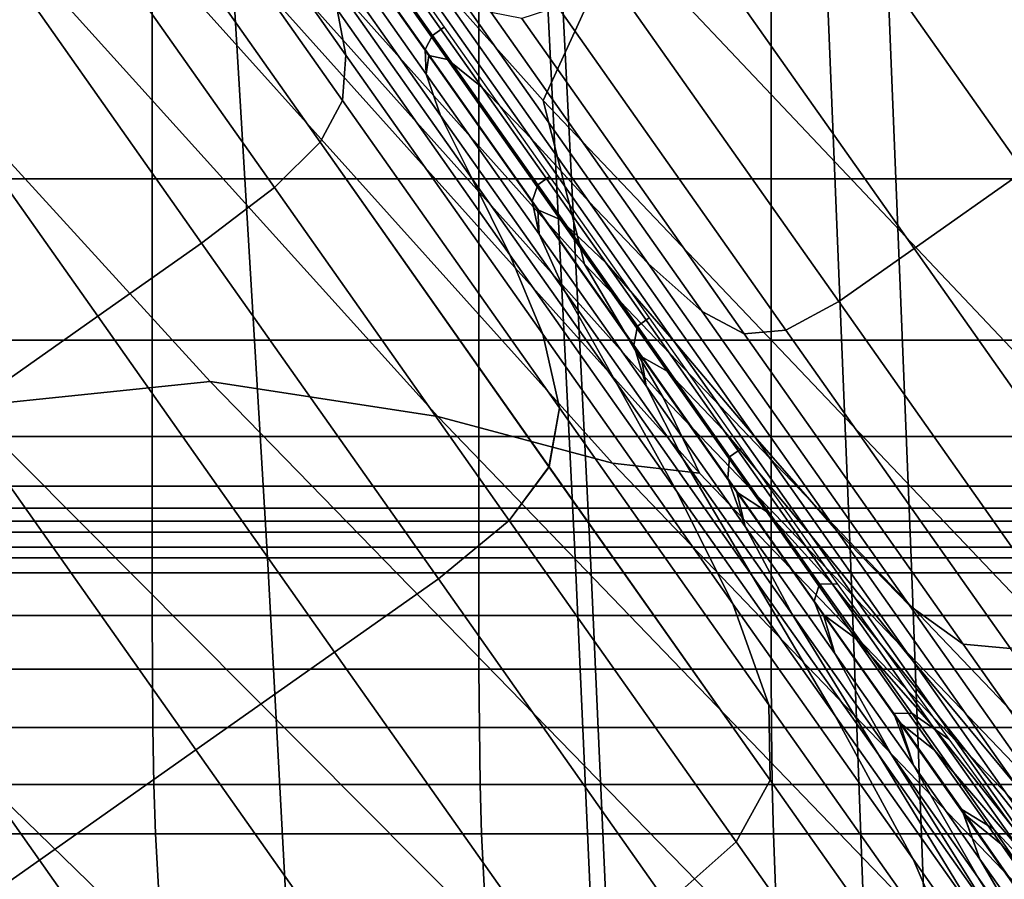
# Model space of a CAD drawing. Extents: x -0.341 to 0.373, y -0.441 to 0.353.
# Drawn here: x -0.188 to -0.178, y -0.305 to -0.296 of the extents above; entities that cross this region are included whole.
import ezdxf

# ---------------------------------------------------------------- set-up
doc = ezdxf.new("R2010")
doc.units = 0

msp = doc.modelspace()

# ---------------------------------------------------------------- linework, layer by layer
for points in [[(-0.1874065, -0.2915275, 0.8659302), (-0.1824181, -0.297114, 0.8709347), (-0.1816762, -0.2954938, 0.8715304), (-0.1866576, -0.2899075, 0.86651)], [(-0.1870153, -0.2931148, 0.8652917), (-0.1820163, -0.2987061, 0.8702789), (-0.1824181, -0.297114, 0.8709347), (-0.1874065, -0.2915275, 0.8659302)], [(-0.1764338, -0.2968763, -0.1310591), (-0.1749545, -0.2958334, -0.1310591), (-0.1771888, -0.2926643, -0.1301177), (-0.1786681, -0.2937073, -0.1301177)], [(-0.1870153, -0.2931148, 0.8652917), (-0.1862639, -0.2944025, 0.8647679), (-0.1812502, -0.3000029, 0.869741), (-0.1820163, -0.2987061, 0.8702789)], [(-0.1749912, -0.2931203, 0.8720536), (-0.1790109, -0.2941127, 0.8718877), (-0.1737817, -0.2996996, 0.8761347), (-0.1698334, -0.2987064, 0.8763109)], [(-0.1764338, -0.2968763, -0.1310591), (-0.1786681, -0.2937073, -0.1301177), (-0.1799816, -0.2946333, -0.1301177), (-0.1777473, -0.2978024, -0.1310591)], [(-0.184421, -0.2962304, -0.138642), (-0.1861299, -0.2938065, -0.1384433), (-0.1862808, -0.2939129, -0.1352908), (-0.1843349, -0.296673, -0.135517)], [(-0.184421, -0.2962304, -0.1837097), (-0.1843349, -0.296673, -0.1868347), (-0.1862808, -0.2939129, -0.187061), (-0.1861299, -0.2938065, -0.1839084)], [(-0.1843349, -0.296673, -0.135517), (-0.1862808, -0.2939129, -0.1352908), (-0.1865099, -0.2940744, -0.1326637), (-0.1843666, -0.2971146, -0.1329128)], [(-0.1843349, -0.296673, -0.1868347), (-0.1843666, -0.2971146, -0.1894389), (-0.1865099, -0.2940744, -0.1896881), (-0.1862808, -0.2939129, -0.187061)], [(-0.1845852, -0.2975204, -0.1910014), (-0.1868471, -0.2943122, -0.1912643), (-0.1865099, -0.2940744, -0.1896881), (-0.1843666, -0.2971146, -0.1894389)], [(-0.1845852, -0.2975204, -0.1313504), (-0.1843666, -0.2971146, -0.1329128), (-0.1865099, -0.2940744, -0.1326637), (-0.1868471, -0.2943122, -0.1310874)], [(-0.1790109, -0.2941127, 0.8718877), (-0.1816762, -0.2954938, 0.8715304), (-0.1763978, -0.3010764, 0.8757693), (-0.1737817, -0.2996996, 0.8761347)], [(-0.1907833, -0.2942269, 0.8658836), (-0.1932235, -0.2945245, 0.8664311), (-0.1880345, -0.3000928, 0.871464), (-0.185653, -0.2998472, 0.8708947)], [(-0.1885295, -0.2945509, 0.8652666), (-0.1907833, -0.2942269, 0.8658836), (-0.185653, -0.2998472, 0.8708947), (-0.1834424, -0.3001873, 0.8702569)], [(-0.1850293, -0.2979593, -0.1917826), (-0.1873504, -0.294667, -0.1920525), (-0.1868471, -0.2943122, -0.1912643), (-0.1845852, -0.2975204, -0.1910014)], [(-0.1850293, -0.2979592, -0.1305691), (-0.1845852, -0.2975204, -0.1313504), (-0.1868471, -0.2943122, -0.1310874), (-0.1873504, -0.294667, -0.1302993)], [(-0.1862639, -0.2944025, 0.8647679), (-0.1859321, -0.2951236, 0.8645319), (-0.1808997, -0.300737, 0.8694992), (-0.1812502, -0.3000029, 0.869741)], [(-0.1885295, -0.2945509, 0.8652666), (-0.1834424, -0.3001873, 0.8702569), (-0.1817442, -0.3006412, 0.8697314), (-0.1867999, -0.2950115, 0.8647571)], [(-0.1850293, -0.2979593, -0.1917826), (-0.1857369, -0.2985001, -0.1920431), (-0.1880777, -0.2951798, -0.1923152), (-0.1873504, -0.294667, -0.1920525)], [(-0.1850293, -0.2979592, -0.1305691), (-0.1873504, -0.294667, -0.1302993), (-0.1880777, -0.2951798, -0.1300365), (-0.1857369, -0.2985001, -0.1303087)], [(-0.1777473, -0.2978024, -0.1310591), (-0.1799816, -0.2946333, -0.1301177), (-0.1810462, -0.2953839, -0.1301177), (-0.178812, -0.298553, -0.1310591)], [(-0.1834939, -0.2964833, -0.1750092), (-0.1845528, -0.2949814, -0.1753764), (-0.1844387, -0.294901, -0.1753764), (-0.1833798, -0.2964029, -0.1750093)], [(-0.1835659, -0.2966172, -0.1752629), (-0.1846442, -0.2950878, -0.1756369), (-0.1845528, -0.2949814, -0.1753764), (-0.1834939, -0.2964833, -0.1750092)], [(-0.1867999, -0.2950115, 0.8647571), (-0.1817442, -0.3006412, 0.8697314), (-0.1808997, -0.300737, 0.8694992), (-0.1859321, -0.2951236, 0.8645319)], [(-0.1835659, -0.2966172, -0.1752629), (-0.1835536, -0.2968581, -0.176024), (-0.1846901, -0.295246, -0.1764181), (-0.1846442, -0.2950878, -0.1756369)], [(-0.1857369, -0.2985001, -0.1920431), (-0.1867463, -0.2992117, -0.1920431), (-0.1890871, -0.2958914, -0.1923152), (-0.1880777, -0.2951798, -0.1923152)], [(-0.1857369, -0.2985001, -0.1303087), (-0.1880777, -0.2951798, -0.1300365), (-0.1890871, -0.2958914, -0.1300365), (-0.1867463, -0.2992117, -0.1303087)], [(-0.1835293, -0.2966754, -0.1468344), (-0.184626, -0.2951198, -0.1464515), (-0.1846901, -0.295246, -0.1459336), (-0.1835536, -0.2968581, -0.1463278)], [(-0.1835293, -0.2966754, -0.1468344), (-0.1833476, -0.2967158, -0.1463248), (-0.18448, -0.2951097, -0.1459217), (-0.184626, -0.2951198, -0.1464515)], [(-0.1833476, -0.2967158, -0.1463248), (-0.1830141, -0.2969842, -0.1447982), (-0.1842566, -0.2952218, -0.1443413), (-0.18448, -0.2951097, -0.1459217)], [(-0.1835536, -0.2968581, -0.1463278), (-0.1846901, -0.295246, -0.1459336), (-0.184668, -0.295482, -0.1443711), (-0.183415, -0.2972594, -0.1448057)], [(-0.1835536, -0.2968581, -0.176024), (-0.183415, -0.2972594, -0.1775461), (-0.184668, -0.295482, -0.1779806), (-0.1846901, -0.295246, -0.1764181)], [(-0.1825343, -0.2974851, -0.1422539), (-0.1839605, -0.2954621, -0.1417073), (-0.1842566, -0.2952218, -0.1443413), (-0.1830141, -0.2969842, -0.1447982)], [(-0.179545, -0.2990697, -0.1310591), (-0.178812, -0.298553, -0.1310591), (-0.1810462, -0.2953839, -0.1301177), (-0.1817792, -0.2959007, -0.1301177)], [(-0.1862176, -0.2954862, 0.2895942), (-0.1862176, -0.2978754, 0.2988632), (-0.1898928, -0.2978754, 0.2988632), (-0.1898928, -0.2954862, 0.2895942)], [(-0.1830435, -0.2954862, 0.2895942), (-0.1830435, -0.2978754, 0.2988632), (-0.1862176, -0.2978754, 0.2988632), (-0.1862176, -0.2954862, 0.2895942)], [(-0.1831079, -0.2978746, -0.1422689), (-0.183415, -0.2972594, -0.1448057), (-0.184668, -0.295482, -0.1443711), (-0.1845552, -0.2958218, -0.141767)], [(-0.1831079, -0.2978746, -0.1800829), (-0.1845552, -0.2958218, -0.1805848), (-0.184668, -0.295482, -0.1779806), (-0.183415, -0.2972594, -0.1775461)], [(-0.1819738, -0.2980968, -0.1392008), (-0.1836203, -0.2957613, -0.1385465), (-0.1839605, -0.2954621, -0.1417073), (-0.1825343, -0.2974851, -0.1422539)], [(-0.1830435, -0.2954862, 0.2895942), (-0.1802035, -0.2954862, 0.2895942), (-0.1802035, -0.2978754, 0.2988632), (-0.1830435, -0.2978754, 0.2988632)], [(-0.1802035, -0.2954862, 0.2895942), (-0.1775306, -0.2954862, 0.2895942), (-0.1775306, -0.2978754, 0.2988632), (-0.1802035, -0.2978754, 0.2988632)], [(-0.1824181, -0.297114, 0.8709347), (-0.1771059, -0.3026969, 0.8751603), (-0.1763978, -0.3010764, 0.8757693), (-0.1816762, -0.2954938, 0.8715304)], [(-0.1819738, -0.2980968, -0.1392008), (-0.1813981, -0.2986979, -0.1361477), (-0.183265, -0.2960499, -0.1353857), (-0.1836203, -0.2957613, -0.1385465)], [(-0.1854356, -0.2958694, 0.5728135), (-0.1850983, -0.301562, 0.5923721), (-0.1885618, -0.301562, 0.5923721), (-0.188963, -0.2958694, 0.5728135)], [(-0.1854356, -0.2958694, 0.5728135), (-0.188963, -0.2958694, 0.5728135), (-0.1885618, -0.301562, 0.5923721), (-0.1850983, -0.301562, 0.5923721)], [(-0.1822415, -0.2958694, 0.5728135), (-0.1819595, -0.301562, 0.5923721), (-0.1850983, -0.301562, 0.5923721), (-0.1854356, -0.2958694, 0.5728135)], [(-0.1823892, -0.2958694, 0.5728135), (-0.1854356, -0.2958694, 0.5728135), (-0.1850983, -0.301562, 0.5923721), (-0.1821072, -0.301562, 0.5923721)], [(-0.1827407, -0.2986137, -0.1392247), (-0.1831079, -0.2978746, -0.1422689), (-0.1845552, -0.2958218, -0.141767), (-0.184421, -0.2962304, -0.138642)], [(-0.1827407, -0.2986137, -0.1831271), (-0.184421, -0.2962304, -0.1837097), (-0.1845552, -0.2958218, -0.1805848), (-0.1831079, -0.2978746, -0.1800829)], [(-0.1823892, -0.2958694, 0.5728135), (-0.1821072, -0.301562, 0.5923721), (-0.1794309, -0.301562, 0.5923721), (-0.1796635, -0.2958694, 0.5728135)], [(-0.1822415, -0.2958694, 0.5728135), (-0.1790727, -0.2958694, 0.5728135), (-0.1788401, -0.301562, 0.5923721), (-0.1819595, -0.301562, 0.5923721)], [(-0.1796635, -0.2958694, 0.5728135), (-0.1794309, -0.301562, 0.5923721), (-0.176912, -0.301562, 0.5923721), (-0.1770981, -0.2958694, 0.5728135)], [(-0.1790727, -0.2958694, 0.5728135), (-0.1756212, -0.2958694, 0.5728135), (-0.1754352, -0.301562, 0.5923721), (-0.1788401, -0.301562, 0.5923721)], [(-0.1880957, -0.3001631, -0.1303087), (-0.1867463, -0.2992117, -0.1303087), (-0.1890871, -0.2958914, -0.1300365), (-0.1904366, -0.2968428, -0.1300365)], [(-0.1880957, -0.3001631, -0.1920431), (-0.1904366, -0.2968428, -0.1923152), (-0.1890871, -0.2958914, -0.1923152), (-0.1867463, -0.2992117, -0.1920431)], [(-0.1800581, -0.2993476, -0.1313135), (-0.179545, -0.2990697, -0.1310591), (-0.1817792, -0.2959007, -0.1301177), (-0.182274, -0.2962046, -0.1303811)], [(-0.1813981, -0.2986979, -0.1361477), (-0.1808728, -0.2991667, -0.1336034), (-0.1829234, -0.2962582, -0.1327517), (-0.183265, -0.2960499, -0.1353857)], [(-0.1827407, -0.2986137, -0.1392247), (-0.184421, -0.2962304, -0.138642), (-0.1843349, -0.296673, -0.135517), (-0.1824217, -0.2993868, -0.1361805)], [(-0.1827407, -0.2986137, -0.1831271), (-0.1824217, -0.2993868, -0.1861712), (-0.1843349, -0.296673, -0.1868347), (-0.184421, -0.2962304, -0.1837097)], [(-0.1800581, -0.2993476, -0.1313135), (-0.182274, -0.2962046, -0.1303811), (-0.1826242, -0.2963167, -0.1311713), (-0.1804634, -0.2993816, -0.1320768)], [(-0.1804634, -0.2993816, -0.1320768), (-0.1826242, -0.2963167, -0.1311713), (-0.1829234, -0.2962582, -0.1327517), (-0.1808728, -0.2991667, -0.1336034)], [(-0.1834939, -0.2964833, -0.1750092), (-0.1833798, -0.2964029, -0.1750093), (-0.182357, -0.2978536, -0.1744084), (-0.1824711, -0.2979341, -0.1744084)], [(-0.1835659, -0.2966172, -0.1752629), (-0.1834939, -0.2964833, -0.1750092), (-0.1824711, -0.2979341, -0.1744084), (-0.1825243, -0.2980946, -0.1746511)], [(-0.1835659, -0.2966172, -0.1752629), (-0.1825243, -0.2980946, -0.1746511), (-0.1824557, -0.2984152, -0.1753791), (-0.1835536, -0.2968581, -0.176024)], [(-0.1824217, -0.2993868, -0.1361805), (-0.1843349, -0.296673, -0.135517), (-0.1843666, -0.2971146, -0.1329128), (-0.1822591, -0.3001038, -0.1336437)], [(-0.1824217, -0.2993868, -0.1861712), (-0.1822591, -0.3001038, -0.1887081), (-0.1843666, -0.2971146, -0.1894389), (-0.1843349, -0.296673, -0.1868347)], [(-0.1835293, -0.2966754, -0.1468344), (-0.1835536, -0.2968581, -0.1463278), (-0.1824557, -0.2984152, -0.1469727), (-0.1824693, -0.2981788, -0.147458)], [(-0.1835293, -0.2966754, -0.1468344), (-0.1824693, -0.2981788, -0.147458), (-0.1822512, -0.298271, -0.1469727), (-0.1833476, -0.2967158, -0.1463248)], [(-0.1833476, -0.2967158, -0.1463248), (-0.1822512, -0.298271, -0.1469727), (-0.1818072, -0.298696, -0.1455167), (-0.1830141, -0.2969842, -0.1447982)], [(-0.1835536, -0.2968581, -0.1463278), (-0.183415, -0.2972594, -0.1448057), (-0.1822046, -0.2989762, -0.1455167), (-0.1824557, -0.2984152, -0.1469727)], [(-0.1835536, -0.2968581, -0.176024), (-0.1824557, -0.2984152, -0.1753791), (-0.1822046, -0.2989762, -0.176835), (-0.183415, -0.2972594, -0.1775461)], [(-0.1825343, -0.2974851, -0.1422539), (-0.1830141, -0.2969842, -0.1447982), (-0.1818072, -0.298696, -0.1455167), (-0.1811434, -0.299458, -0.14309)], [(-0.1823613, -0.3006749, -0.1902301), (-0.1845852, -0.2975204, -0.1910014), (-0.1843666, -0.2971146, -0.1894389), (-0.1822591, -0.3001038, -0.1887081)], [(-0.1823612, -0.3006749, -0.1321216), (-0.1822591, -0.3001038, -0.1336437), (-0.1843666, -0.2971146, -0.1329128), (-0.1845852, -0.2975204, -0.1313504)], [(-0.1820163, -0.2987061, 0.8702789), (-0.1766807, -0.3042935, 0.87449), (-0.1771059, -0.3026969, 0.8751603), (-0.1824181, -0.297114, 0.8709347)], [(-0.1831079, -0.2978746, -0.1422689), (-0.18171, -0.2998574, -0.14309), (-0.1822046, -0.2989762, -0.1455167), (-0.183415, -0.2972594, -0.1448057)], [(-0.1831079, -0.2978746, -0.1800829), (-0.183415, -0.2972594, -0.1775461), (-0.1822046, -0.2989762, -0.176835), (-0.18171, -0.2998574, -0.1792617)], [(-0.1819738, -0.2980968, -0.1392008), (-0.1825343, -0.2974851, -0.1422539), (-0.1811434, -0.299458, -0.14309), (-0.180362, -0.300383, -0.1401781)], [(-0.182747, -0.3011964, -0.1909912), (-0.1850293, -0.2979593, -0.1917826), (-0.1845852, -0.2975204, -0.1910014), (-0.1823613, -0.3006749, -0.1902301)], [(-0.182747, -0.3011964, -0.1313605), (-0.1823612, -0.3006749, -0.1321216), (-0.1845852, -0.2975204, -0.1313504), (-0.1850293, -0.2979592, -0.1305691)], [(-0.1862176, -0.2994457, 0.3078536), (-0.1898928, -0.2994457, 0.3078536), (-0.1898928, -0.2978754, 0.2988632), (-0.1862176, -0.2978754, 0.2988632)], [(-0.1830435, -0.2994457, 0.3078536), (-0.1862176, -0.2994457, 0.3078536), (-0.1862176, -0.2978754, 0.2988632), (-0.1830435, -0.2978754, 0.2988632)], [(-0.1827407, -0.2986137, -0.1392247), (-0.1811177, -0.3009158, -0.1401781), (-0.18171, -0.2998574, -0.14309), (-0.1831079, -0.2978746, -0.1422689)], [(-0.1827407, -0.2986137, -0.1831271), (-0.1831079, -0.2978746, -0.1800829), (-0.18171, -0.2998574, -0.1792617), (-0.1811177, -0.3009158, -0.1821736)], [(-0.1830435, -0.2994457, 0.3078536), (-0.1830435, -0.2978754, 0.2988632), (-0.1802035, -0.2978754, 0.2988632), (-0.1802035, -0.2994457, 0.3078536)], [(-0.1824711, -0.2979341, -0.1744084), (-0.182357, -0.2978536, -0.1744084), (-0.1813883, -0.2992277, -0.1735824), (-0.1815024, -0.2993081, -0.1735823)], [(-0.1802035, -0.2994457, 0.3078536), (-0.1802035, -0.2978754, 0.2988632), (-0.1775306, -0.2978754, 0.2988632), (-0.1775306, -0.2994457, 0.3078536)], [(-0.1777473, -0.2978024, -0.1310591), (-0.178812, -0.298553, -0.1310591), (-0.1766112, -0.3016746, -0.1324129), (-0.1755465, -0.3009239, -0.1324129)], [(-0.182747, -0.3011964, -0.1313605), (-0.1850293, -0.2979592, -0.1305691), (-0.1857369, -0.2985001, -0.1303087), (-0.1834352, -0.3017647, -0.1311069)], [(-0.182747, -0.3011964, -0.1909912), (-0.1834352, -0.3017647, -0.1912449), (-0.1857369, -0.2985001, -0.1920431), (-0.1850293, -0.2979593, -0.1917826)], [(-0.1825243, -0.2980946, -0.1746511), (-0.1824711, -0.2979341, -0.1744084), (-0.1815024, -0.2993081, -0.1735823), (-0.1815378, -0.2994938, -0.1738099)], [(-0.1825243, -0.2980946, -0.1746511), (-0.1815378, -0.2994938, -0.1738099), (-0.181416, -0.2998901, -0.1744924), (-0.1824557, -0.2984152, -0.1753791)], [(-0.1819738, -0.2980968, -0.1392008), (-0.180362, -0.300383, -0.1401781), (-0.1795654, -0.3012974, -0.1372661), (-0.1813981, -0.2986979, -0.1361477)], [(-0.1824693, -0.2981788, -0.147458), (-0.1824557, -0.2984152, -0.1469727), (-0.181416, -0.2998901, -0.1478593), (-0.181465, -0.2996032, -0.1483143)], [(-0.1824693, -0.2981788, -0.147458), (-0.181465, -0.2996032, -0.1483143), (-0.1812114, -0.2997458, -0.1478593), (-0.1822512, -0.298271, -0.1469727)], [(-0.1822512, -0.298271, -0.1469727), (-0.1812114, -0.2997458, -0.1478593), (-0.1806609, -0.300322, -0.1464942), (-0.1818072, -0.298696, -0.1455167)], [(-0.1824557, -0.2984152, -0.1469727), (-0.1822046, -0.2989762, -0.1455167), (-0.1810582, -0.3006022, -0.1464942), (-0.181416, -0.2998901, -0.1478593)], [(-0.1824557, -0.2984152, -0.1753791), (-0.181416, -0.2998901, -0.1744924), (-0.1810582, -0.3006022, -0.1758575), (-0.1822046, -0.2989762, -0.176835)], [(-0.1834352, -0.3017647, -0.1912449), (-0.1844446, -0.3024764, -0.1912449), (-0.1867463, -0.2992117, -0.1920431), (-0.1857369, -0.2985001, -0.1920431)], [(-0.1834352, -0.3017647, -0.1311069), (-0.1857369, -0.2985001, -0.1303087), (-0.1867463, -0.2992117, -0.1303087), (-0.1844446, -0.3024764, -0.1311069)], [(-0.1827407, -0.2986137, -0.1392247), (-0.1824217, -0.2993868, -0.1361805), (-0.1805735, -0.3020082, -0.1372661), (-0.1811177, -0.3009158, -0.1401781)], [(-0.1827407, -0.2986137, -0.1831271), (-0.1811177, -0.3009158, -0.1821736), (-0.1805735, -0.3020082, -0.1850856), (-0.1824217, -0.2993868, -0.1861712)], [(-0.179545, -0.2990697, -0.1310591), (-0.1773442, -0.3021913, -0.1324129), (-0.1766112, -0.3016746, -0.1324129), (-0.178812, -0.298553, -0.1310591)], [(-0.1820163, -0.2987061, 0.8702789), (-0.1812502, -0.3000029, 0.869741), (-0.1758973, -0.3055985, 0.8739403), (-0.1766807, -0.3042935, 0.87449)], [(-0.1811434, -0.299458, -0.14309), (-0.1818072, -0.298696, -0.1455167), (-0.1806609, -0.300322, -0.1464942), (-0.1798193, -0.3013359, -0.1442191)], [(-0.1813981, -0.2986979, -0.1361477), (-0.1795654, -0.3012974, -0.1372661), (-0.178856, -0.3020273, -0.1348395), (-0.1808728, -0.2991667, -0.1336034)], [(-0.18171, -0.2998574, -0.14309), (-0.1803859, -0.3017354, -0.1442191), (-0.1810582, -0.3006022, -0.1464942), (-0.1822046, -0.2989762, -0.1455167)], [(-0.18171, -0.2998574, -0.1792617), (-0.1822046, -0.2989762, -0.176835), (-0.1810582, -0.3006022, -0.1758575), (-0.1803859, -0.3017354, -0.1781327)], [(-0.1800581, -0.2993476, -0.1313135), (-0.1778757, -0.3024431, -0.1326555), (-0.1773442, -0.3021913, -0.1324129), (-0.179545, -0.2990697, -0.1310591)], [(-0.1857941, -0.3034278, -0.1311069), (-0.1844446, -0.3024764, -0.1311069), (-0.1867463, -0.2992117, -0.1303087), (-0.1880957, -0.3001631, -0.1303087)], [(-0.1857941, -0.3034278, -0.1912449), (-0.1880957, -0.3001631, -0.1920431), (-0.1867463, -0.2992117, -0.1920431), (-0.1844446, -0.3024764, -0.1912449)], [(-0.1804634, -0.2993816, -0.1320768), (-0.1808728, -0.2991667, -0.1336034), (-0.178856, -0.3020273, -0.1348395), (-0.1783363, -0.3023988, -0.1333835)], [(-0.1806248, -0.3007888, -0.1727478), (-0.1815378, -0.2994938, -0.1738099), (-0.1815024, -0.2993081, -0.1735823), (-0.1806058, -0.3005798, -0.1725394)], [(-0.1806058, -0.3005798, -0.1725394), (-0.1815024, -0.2993081, -0.1735823), (-0.1813883, -0.2992277, -0.1735824), (-0.1804917, -0.3004994, -0.1725394)], [(-0.1824217, -0.2993868, -0.1361805), (-0.1822591, -0.3001038, -0.1336437), (-0.1802234, -0.3029913, -0.1348395), (-0.1805735, -0.3020082, -0.1372661)], [(-0.1824217, -0.2993868, -0.1861712), (-0.1805735, -0.3020082, -0.1850856), (-0.1802234, -0.3029913, -0.1875122), (-0.1822591, -0.3001038, -0.1887081)], [(-0.1800581, -0.2993476, -0.1313135), (-0.1804634, -0.2993816, -0.1320768), (-0.1783363, -0.3023988, -0.1333835), (-0.1778757, -0.3024431, -0.1326555)], [(-0.1862176, -0.3003806, 0.317841), (-0.1898928, -0.3003806, 0.3178411), (-0.1898928, -0.2994457, 0.3078536), (-0.1862176, -0.2994457, 0.3078536)], [(-0.1830435, -0.3003806, 0.3178411), (-0.1862176, -0.3003806, 0.317841), (-0.1862176, -0.2994457, 0.3078536), (-0.1830435, -0.2994457, 0.3078536)], [(-0.1830435, -0.3003806, 0.3178411), (-0.1830435, -0.2994457, 0.3078536), (-0.1802035, -0.2994457, 0.3078536), (-0.1802035, -0.3003806, 0.317841)], [(-0.1806248, -0.3007888, -0.1727478), (-0.1804536, -0.301255, -0.173373), (-0.181416, -0.2998901, -0.1744924), (-0.1815378, -0.2994938, -0.1738099)], [(-0.180362, -0.300383, -0.1401781), (-0.1811434, -0.299458, -0.14309), (-0.1798193, -0.3013359, -0.1442191), (-0.1788248, -0.3025634, -0.1414889)], [(-0.1802035, -0.3003806, 0.317841), (-0.1802035, -0.2994457, 0.3078536), (-0.1775306, -0.2994457, 0.3078536), (-0.1775306, -0.3003806, 0.3178411)], [(-0.1805356, -0.3009216, -0.1493955), (-0.181465, -0.2996032, -0.1483143), (-0.181416, -0.2998901, -0.1478593), (-0.1804536, -0.301255, -0.1489787)], [(-0.1805356, -0.3009216, -0.1493955), (-0.180249, -0.3011108, -0.1489787), (-0.1812114, -0.2997458, -0.1478593), (-0.181465, -0.2996032, -0.1483143)], [(-0.180249, -0.3011108, -0.1489787), (-0.1795999, -0.3018269, -0.1477284), (-0.1806609, -0.300322, -0.1464942), (-0.1812114, -0.2997458, -0.1478593)], [(-0.185653, -0.2998472, 0.8708947), (-0.1880345, -0.3000928, 0.871464), (-0.1825187, -0.3056425, 0.8757136), (-0.1801949, -0.3054529, 0.8751262)], [(-0.1834424, -0.3001873, 0.8702569), (-0.185653, -0.2998472, 0.8708947), (-0.1801949, -0.3054529, 0.8751262), (-0.1780251, -0.3058124, 0.8744708)], [(-0.1811177, -0.3009158, -0.1401781), (-0.1795805, -0.3030961, -0.1414889), (-0.1803859, -0.3017354, -0.1442191), (-0.18171, -0.2998574, -0.14309)], [(-0.1811177, -0.3009158, -0.1821736), (-0.18171, -0.2998574, -0.1792617), (-0.1803859, -0.3017354, -0.1781327), (-0.1795805, -0.3030961, -0.1808628)], [(-0.1804536, -0.301255, -0.1489787), (-0.181416, -0.2998901, -0.1478593), (-0.1810582, -0.3006022, -0.1464942), (-0.1799972, -0.3021071, -0.1477284)], [(-0.1804536, -0.301255, -0.173373), (-0.1799972, -0.3021071, -0.1746233), (-0.1810582, -0.3006022, -0.1758575), (-0.181416, -0.2998901, -0.1744924)], [(-0.1812502, -0.3000029, 0.869741), (-0.1808997, -0.300737, 0.8694992), (-0.1755304, -0.306344, 0.8736936), (-0.1758973, -0.3055985, 0.8739403)], [(-0.1902456, -0.301396, 0.8717838), (-0.1846505, -0.30684, 0.8760487), (-0.1825187, -0.3056425, 0.8757136), (-0.1880345, -0.3000928, 0.871464)], [(-0.1873135, -0.3044991, -0.1311069), (-0.1857941, -0.3034278, -0.1311069), (-0.1880957, -0.3001631, -0.1303087), (-0.1896152, -0.3012344, -0.1303087)], [(-0.1873135, -0.3044991, -0.1912449), (-0.1896152, -0.3012344, -0.1920431), (-0.1880957, -0.3001631, -0.1920431), (-0.1857941, -0.3034278, -0.1912449)], [(-0.1823613, -0.3006749, -0.1902301), (-0.1822591, -0.3001038, -0.1887081), (-0.1802234, -0.3029913, -0.1875122), (-0.180213, -0.303722, -0.1889682)], [(-0.1823612, -0.3006749, -0.1321216), (-0.180213, -0.3037219, -0.1333835), (-0.1802234, -0.3029913, -0.1348395), (-0.1822591, -0.3001038, -0.1336437)], [(-0.1834424, -0.3001873, 0.8702569), (-0.1780251, -0.3058124, 0.8744708), (-0.1763549, -0.3062624, 0.8739319), (-0.1817442, -0.3006412, 0.8697314)], [(-0.1785939, -0.3030741, -0.1456445), (-0.1798193, -0.3013359, -0.1442191), (-0.1806609, -0.300322, -0.1464942), (-0.1795999, -0.3018269, -0.1477284)], [(-0.1862176, -0.3003806, 0.317841), (-0.1862176, -0.3008632, 0.3301008), (-0.1898928, -0.3008632, 0.3301008), (-0.1898928, -0.3003806, 0.3178411)], [(-0.1830435, -0.3003806, 0.3178411), (-0.1830435, -0.3008632, 0.3301008), (-0.1862176, -0.3008632, 0.3301008), (-0.1862176, -0.3003806, 0.317841)], [(-0.1830435, -0.3003806, 0.3178411), (-0.1802035, -0.3003806, 0.317841), (-0.1802035, -0.3008632, 0.3301008), (-0.1830435, -0.3008632, 0.3301008)], [(-0.180362, -0.300383, -0.1401781), (-0.1788248, -0.3025634, -0.1414889), (-0.177815, -0.3037801, -0.1387587), (-0.1795654, -0.3012974, -0.1372661)], [(-0.1802035, -0.3003806, 0.317841), (-0.1775306, -0.3003806, 0.3178411), (-0.1775306, -0.3008632, 0.3301008), (-0.1802035, -0.3008632, 0.3301008)], [(-0.1797331, -0.3018132, -0.1714295), (-0.1806058, -0.3005798, -0.1725394), (-0.1804917, -0.3004994, -0.1725394), (-0.1795575, -0.3018156, -0.1715565)], [(-0.1817442, -0.3006412, 0.8697314), (-0.1763549, -0.3062624, 0.8739319), (-0.1755304, -0.306344, 0.8736936), (-0.1808997, -0.300737, 0.8694992)], [(-0.1791605, -0.3034735, -0.1767072), (-0.1803859, -0.3017354, -0.1781327), (-0.1810582, -0.3006022, -0.1758575), (-0.1799972, -0.3021071, -0.1746233)], [(-0.1791605, -0.3034735, -0.1456445), (-0.1799972, -0.3021071, -0.1477284), (-0.1810582, -0.3006022, -0.1464942), (-0.1803859, -0.3017354, -0.1442191)], [(-0.1797833, -0.3019813, -0.17152), (-0.1806248, -0.3007888, -0.1727478), (-0.1806058, -0.3005798, -0.1725394), (-0.1797331, -0.3018132, -0.1714295)], [(-0.182747, -0.3011964, -0.1909912), (-0.1823613, -0.3006749, -0.1902301), (-0.180213, -0.303722, -0.1889682), (-0.1805425, -0.3043233, -0.1896962)], [(-0.182747, -0.3011964, -0.1313605), (-0.1805425, -0.3043233, -0.1326555), (-0.180213, -0.3037219, -0.1333835), (-0.1823612, -0.3006749, -0.1321216)], [(-0.1797833, -0.3019813, -0.17152), (-0.1795829, -0.3024901, -0.1720454), (-0.1804536, -0.301255, -0.173373), (-0.1806248, -0.3007888, -0.1727478)], [(-0.1862176, -0.3008632, 0.3301008), (-0.1862176, -0.301077, 0.3459085), (-0.1898928, -0.301077, 0.3459085), (-0.1898928, -0.3008632, 0.3301008)], [(-0.1830435, -0.3008632, 0.3301008), (-0.1830435, -0.301077, 0.3459085), (-0.1862176, -0.301077, 0.3459085), (-0.1862176, -0.3008632, 0.3301008)], [(-0.1830435, -0.3008632, 0.3301008), (-0.1802035, -0.3008632, 0.3301008), (-0.1802035, -0.301077, 0.3459085), (-0.1830435, -0.301077, 0.3459085)], [(-0.1811177, -0.3009158, -0.1401781), (-0.1805735, -0.3020082, -0.1372661), (-0.1788232, -0.3044909, -0.1387587), (-0.1795805, -0.3030961, -0.1414889)], [(-0.1811177, -0.3009158, -0.1821736), (-0.1795805, -0.3030961, -0.1808628), (-0.1788232, -0.3044909, -0.183593), (-0.1805735, -0.3020082, -0.1850856)], [(-0.1796946, -0.3021144, -0.1506777), (-0.1805356, -0.3009216, -0.1493955), (-0.1804536, -0.301255, -0.1489787), (-0.1795829, -0.3024901, -0.1503063)], [(-0.1796946, -0.3021144, -0.1506777), (-0.1793783, -0.3023459, -0.1503063), (-0.180249, -0.3011108, -0.1489787), (-0.1805356, -0.3009216, -0.1493955)], [(-0.1802035, -0.3008632, 0.3301008), (-0.1775306, -0.3008632, 0.3301008), (-0.1775306, -0.301077, 0.3459085), (-0.1802035, -0.301077, 0.3459085)], [(-0.1862176, -0.3012053, 0.3665395), (-0.1898928, -0.3012053, 0.3665395), (-0.1898928, -0.301077, 0.3459085), (-0.1862176, -0.301077, 0.3459085)], [(-0.1830435, -0.3012053, 0.3665395), (-0.1862176, -0.3012053, 0.3665395), (-0.1862176, -0.301077, 0.3459085), (-0.1830435, -0.301077, 0.3459085)], [(-0.1830435, -0.3012053, 0.3665395), (-0.1830435, -0.301077, 0.3459085), (-0.1802035, -0.301077, 0.3459085), (-0.1802035, -0.3012053, 0.3665395)], [(-0.1793783, -0.3023459, -0.1503063), (-0.1786399, -0.3031886, -0.1491921), (-0.1795999, -0.3018269, -0.1477284), (-0.180249, -0.3011108, -0.1489787)], [(-0.1802035, -0.3012053, 0.3665395), (-0.1802035, -0.301077, 0.3459085), (-0.1775306, -0.301077, 0.3459085), (-0.1775306, -0.3012053, 0.3665395)], [(-0.1862176, -0.301311, 0.3899535), (-0.1898928, -0.301311, 0.3899534), (-0.1898928, -0.3012053, 0.3665395), (-0.1862176, -0.3012053, 0.3665395)], [(-0.1830435, -0.301311, 0.3899534), (-0.1862176, -0.301311, 0.3899535), (-0.1862176, -0.3012053, 0.3665395), (-0.1830435, -0.3012053, 0.3665395)], [(-0.182747, -0.3011964, -0.1909912), (-0.1805425, -0.3043233, -0.1896962), (-0.1812119, -0.3049182, -0.1899389), (-0.1834352, -0.3017647, -0.1912449)], [(-0.182747, -0.3011964, -0.1313605), (-0.1834352, -0.3017647, -0.1311069), (-0.1812119, -0.3049182, -0.1324129), (-0.1805425, -0.3043233, -0.1326555)], [(-0.1830435, -0.301311, 0.3899534), (-0.1830435, -0.3012053, 0.3665395), (-0.1802035, -0.3012053, 0.3665395), (-0.1802035, -0.301311, 0.3899534)], [(-0.1802035, -0.301311, 0.3899534), (-0.1802035, -0.3012053, 0.3665395), (-0.1775306, -0.3012053, 0.3665395), (-0.1775306, -0.301311, 0.3899535)], [(-0.1873135, -0.3044991, -0.1311069), (-0.1896152, -0.3012344, -0.1303087), (-0.1911347, -0.3023056, -0.1303087), (-0.188833, -0.3055703, -0.1311069)], [(-0.1873135, -0.3044991, -0.1912449), (-0.188833, -0.3055703, -0.1912449), (-0.1911347, -0.3023056, -0.1920431), (-0.1896152, -0.3012344, -0.1920431)], [(-0.1862176, -0.301311, 0.3899535), (-0.1862176, -0.3014571, 0.4141099), (-0.1898928, -0.3014571, 0.4141099), (-0.1898928, -0.301311, 0.3899534)], [(-0.1830435, -0.301311, 0.3899534), (-0.1830435, -0.3014571, 0.4141098), (-0.1862176, -0.3014571, 0.4141099), (-0.1862176, -0.301311, 0.3899535)], [(-0.1830435, -0.301311, 0.3899534), (-0.1802035, -0.301311, 0.3899534), (-0.1802035, -0.3014571, 0.4141098), (-0.1830435, -0.3014571, 0.4141098)], [(-0.1795829, -0.3024901, -0.1503063), (-0.1804536, -0.301255, -0.1489787), (-0.1799972, -0.3021071, -0.1477284), (-0.1790372, -0.3034687, -0.1491921)], [(-0.1795829, -0.3024901, -0.1720454), (-0.1790372, -0.3034687, -0.1731597), (-0.1799972, -0.3021071, -0.1746233), (-0.1804536, -0.301255, -0.173373)], [(-0.1802035, -0.301311, 0.3899534), (-0.1775306, -0.301311, 0.3899535), (-0.1775306, -0.3014571, 0.4141098), (-0.1802035, -0.3014571, 0.4141098)], [(-0.1795654, -0.3012974, -0.1372661), (-0.177815, -0.3037801, -0.1387587), (-0.176928, -0.3047619, -0.1364836), (-0.178856, -0.3020273, -0.1348395)], [(-0.192262, -0.3034922, 0.8719166), (-0.1865715, -0.3087936, 0.8761945), (-0.1846505, -0.30684, 0.8760487), (-0.1902456, -0.301396, 0.8717838)], [(-0.1774021, -0.3045813, -0.1431438), (-0.1788248, -0.3025634, -0.1414889), (-0.1798193, -0.3013359, -0.1442191), (-0.1785939, -0.3030741, -0.1456445)], [(-0.1862176, -0.3014571, 0.4141099), (-0.1862176, -0.3017065, 0.4369683), (-0.1898928, -0.3017065, 0.4369683), (-0.1898928, -0.3014571, 0.4141099)], [(-0.1830435, -0.3014571, 0.4141098), (-0.1830435, -0.3017065, 0.4369683), (-0.1862176, -0.3017065, 0.4369683), (-0.1862176, -0.3014571, 0.4141099)], [(-0.1830435, -0.3014571, 0.4141098), (-0.1802035, -0.3014571, 0.4141098), (-0.1802035, -0.3017065, 0.4369683), (-0.1830435, -0.3017065, 0.4369683)], [(-0.1802035, -0.3014571, 0.4141098), (-0.1775306, -0.3014571, 0.4141098), (-0.1775306, -0.3017065, 0.4369683), (-0.1802035, -0.3017065, 0.4369683)], [(-0.1850983, -0.301562, 0.5923721), (-0.1847094, -0.3087823, 0.6145346), (-0.1880991, -0.3087823, 0.6145346), (-0.1885618, -0.301562, 0.5923721)], [(-0.1850983, -0.301562, 0.5923721), (-0.1885618, -0.301562, 0.5923721), (-0.1880991, -0.3087823, 0.6145346), (-0.1847094, -0.3087823, 0.6145346)], [(-0.1819595, -0.301562, 0.5923721), (-0.1816343, -0.3087823, 0.6145346), (-0.1847094, -0.3087823, 0.6145346), (-0.1850983, -0.301562, 0.5923721)], [(-0.1821072, -0.301562, 0.5923721), (-0.1850983, -0.301562, 0.5923721), (-0.1847094, -0.3087823, 0.6145346), (-0.181782, -0.3087823, 0.6145346)], [(-0.1821072, -0.301562, 0.5923721), (-0.181782, -0.3087823, 0.6145346), (-0.1791627, -0.3087823, 0.6145346), (-0.1794309, -0.301562, 0.5923721)], [(-0.1819595, -0.301562, 0.5923721), (-0.1788401, -0.301562, 0.5923721), (-0.1785719, -0.3087823, 0.6145346), (-0.1816343, -0.3087823, 0.6145346)], [(-0.1794309, -0.301562, 0.5923721), (-0.1791627, -0.3087823, 0.6145346), (-0.1766974, -0.3087823, 0.6145346), (-0.176912, -0.301562, 0.5923721)], [(-0.1788401, -0.301562, 0.5923721), (-0.1754352, -0.301562, 0.5923721), (-0.1752206, -0.3087823, 0.6145346), (-0.1785719, -0.3087823, 0.6145346)], [(-0.1862176, -0.3021222, 0.4564883), (-0.1898928, -0.3021222, 0.4564883), (-0.1898928, -0.3017065, 0.4369683), (-0.1862176, -0.3017065, 0.4369683)], [(-0.1830435, -0.3021222, 0.4564883), (-0.1862176, -0.3021222, 0.4564883), (-0.1862176, -0.3017065, 0.4369683), (-0.1830435, -0.3017065, 0.4369683)], [(-0.1830435, -0.3021222, 0.4564883), (-0.1830435, -0.3017065, 0.4369683), (-0.1802035, -0.3017065, 0.4369683), (-0.1802035, -0.3021222, 0.4564883)], [(-0.1802035, -0.3021222, 0.4564883), (-0.1802035, -0.3017065, 0.4369683), (-0.1775306, -0.3017065, 0.4369683), (-0.1775306, -0.3021222, 0.4564883)], [(-0.1834352, -0.3017647, -0.1912449), (-0.1812119, -0.3049182, -0.1899389), (-0.1822214, -0.3056298, -0.1899389), (-0.1844446, -0.3024764, -0.1912449)], [(-0.1834352, -0.3017647, -0.1311069), (-0.1844446, -0.3024764, -0.1311069), (-0.1822213, -0.3056298, -0.1324129), (-0.1812119, -0.3049182, -0.1324129)], [(-0.1781578, -0.3051141, -0.1792079), (-0.1795805, -0.3030961, -0.1808628), (-0.1803859, -0.3017354, -0.1781327), (-0.1791605, -0.3034735, -0.1767072)], [(-0.1781578, -0.3051141, -0.1431438), (-0.1791605, -0.3034735, -0.1456445), (-0.1803859, -0.3017354, -0.1442191), (-0.1795805, -0.3030961, -0.1414889)], [(-0.1797833, -0.3019813, -0.17152), (-0.1797331, -0.3018132, -0.1714295), (-0.1788359, -0.3030724, -0.1704025), (-0.1790114, -0.3030728, -0.1701816)], [(-0.1797331, -0.3018132, -0.1714295), (-0.1795575, -0.3018156, -0.1715565), (-0.1784759, -0.3033231, -0.1709104), (-0.1788359, -0.3030724, -0.1704025)], [(-0.1774852, -0.3046467, -0.147335), (-0.1785939, -0.3030741, -0.1456445), (-0.1795999, -0.3018269, -0.1477284), (-0.1786399, -0.3031886, -0.1491921)], [(-0.1797833, -0.3019813, -0.17152), (-0.1790114, -0.3030728, -0.1701816), (-0.1788179, -0.3035751, -0.1705343), (-0.1795829, -0.3024901, -0.1720454)], [(-0.1805735, -0.3020082, -0.1372661), (-0.1802234, -0.3029913, -0.1348395), (-0.1782954, -0.305726, -0.1364836), (-0.1788232, -0.3044909, -0.1387587)], [(-0.1805735, -0.3020082, -0.1850856), (-0.1788232, -0.3044909, -0.183593), (-0.1782954, -0.305726, -0.1858682), (-0.1802234, -0.3029913, -0.1875122)], [(-0.1783363, -0.3023988, -0.1333835), (-0.178856, -0.3020273, -0.1348395), (-0.176928, -0.3047619, -0.1364836), (-0.1763017, -0.3052846, -0.1351185)], [(-0.1862159, -0.3026441, 0.4730297), (-0.1898909, -0.3026441, 0.4730297), (-0.1898928, -0.3021222, 0.4564883), (-0.1862176, -0.3021222, 0.4564883)], [(-0.1830421, -0.3026441, 0.4730297), (-0.1862159, -0.3026441, 0.4730297), (-0.1862176, -0.3021222, 0.4564883), (-0.1830435, -0.3021222, 0.4564883)], [(-0.1830421, -0.3026441, 0.4730297), (-0.1830435, -0.3021222, 0.4564883), (-0.1802035, -0.3021222, 0.4564883), (-0.1802024, -0.3026441, 0.4730297)], [(-0.1802024, -0.3026441, 0.4730297), (-0.1802035, -0.3021222, 0.4564883), (-0.1775306, -0.3021222, 0.4564883), (-0.1775297, -0.3026441, 0.4730297)], [(-0.1780518, -0.3050462, -0.1750168), (-0.1791605, -0.3034735, -0.1767072), (-0.1799972, -0.3021071, -0.1746233), (-0.1790372, -0.3034687, -0.1731597)], [(-0.1780518, -0.3050462, -0.147335), (-0.1790372, -0.3034687, -0.1491921), (-0.1799972, -0.3021071, -0.1477284), (-0.1791605, -0.3034735, -0.1456445)], [(-0.1796946, -0.3021144, -0.1506777), (-0.1795829, -0.3024901, -0.1503063), (-0.1788179, -0.3035751, -0.1518174), (-0.1789558, -0.3031624, -0.1521372)], [(-0.1796946, -0.3021144, -0.1506777), (-0.1789558, -0.3031624, -0.1521372), (-0.1786133, -0.3034309, -0.1518174), (-0.1793783, -0.3023459, -0.1503063)], [(-0.1793783, -0.3023459, -0.1503063), (-0.1786133, -0.3034309, -0.1518174), (-0.1777965, -0.3043848, -0.1508581), (-0.1786399, -0.3031886, -0.1491921)], [(-0.1778757, -0.3024431, -0.1326555), (-0.1783363, -0.3023988, -0.1333835), (-0.1763017, -0.3052846, -0.1351185), (-0.1757879, -0.3054046, -0.134436)], [(-0.1857941, -0.3034278, -0.1311069), (-0.1835708, -0.3065813, -0.1324129), (-0.1822213, -0.3056298, -0.1324129), (-0.1844446, -0.3024764, -0.1311069)], [(-0.1857941, -0.3034278, -0.1912449), (-0.1844446, -0.3024764, -0.1912449), (-0.1822214, -0.3056298, -0.1899389), (-0.1835708, -0.3065813, -0.1899389)], [(-0.1795829, -0.3024901, -0.1503063), (-0.1790372, -0.3034687, -0.1491921), (-0.1781939, -0.304665, -0.1508581), (-0.1788179, -0.3035751, -0.1518174)], [(-0.1795829, -0.3024901, -0.1720454), (-0.1788179, -0.3035751, -0.1705343), (-0.1781939, -0.304665, -0.1714936), (-0.1790372, -0.3034687, -0.1731597)], [(-0.1774021, -0.3045813, -0.1431438), (-0.176195, -0.3060779, -0.1406431), (-0.177815, -0.3037801, -0.1387587), (-0.1788248, -0.3025634, -0.1414889)], [(-0.1862159, -0.3026441, 0.4730297), (-0.186211, -0.303212, 0.4869521), (-0.1898851, -0.303212, 0.4869521), (-0.1898909, -0.3026441, 0.4730297)], [(-0.1830421, -0.3026441, 0.4730297), (-0.183038, -0.303212, 0.4869521), (-0.186211, -0.303212, 0.4869521), (-0.1862159, -0.3026441, 0.4730297)], [(-0.1830421, -0.3026441, 0.4730297), (-0.1802024, -0.3026441, 0.4730297), (-0.180199, -0.303212, 0.4869521), (-0.183038, -0.303212, 0.4869521)], [(-0.1802024, -0.3026441, 0.4730297), (-0.1775297, -0.3026441, 0.4730297), (-0.177527, -0.303212, 0.4869521), (-0.180199, -0.303212, 0.4869521)], [(-0.180213, -0.303722, -0.1889682), (-0.1802234, -0.3029913, -0.1875122), (-0.1782954, -0.305726, -0.1858682), (-0.1781784, -0.3066078, -0.1872332)], [(-0.180213, -0.3037219, -0.1333835), (-0.1781784, -0.3066078, -0.1351185), (-0.1782954, -0.305726, -0.1364836), (-0.1802234, -0.3029913, -0.1348395)], [(-0.1781578, -0.3051141, -0.1792079), (-0.1772032, -0.3067887, -0.1817086), (-0.1788232, -0.3044909, -0.183593), (-0.1795805, -0.3030961, -0.1808628)], [(-0.1781578, -0.3051141, -0.1431438), (-0.1795805, -0.3030961, -0.1414889), (-0.1788232, -0.3044909, -0.1387587), (-0.1772032, -0.3067887, -0.1406431)], [(-0.1790114, -0.3030728, -0.1701816), (-0.1788359, -0.3030724, -0.1704025), (-0.1780398, -0.3041959, -0.1691348), (-0.1783507, -0.3040085, -0.1686691)], [(-0.1790114, -0.3030728, -0.1701816), (-0.1783507, -0.3040085, -0.1686691), (-0.1781729, -0.30449, -0.1688642), (-0.1788179, -0.3035751, -0.1705343)], [(-0.1788359, -0.3030724, -0.1704025), (-0.1784759, -0.3033231, -0.1709104), (-0.1771371, -0.3051687, -0.1708778), (-0.1780398, -0.3041959, -0.1691348)], [(-0.1761148, -0.3064072, -0.1451065), (-0.1774021, -0.3045813, -0.1431438), (-0.1785939, -0.3030741, -0.1456445), (-0.1774852, -0.3046467, -0.147335)], [(-0.186211, -0.303212, 0.4869521), (-0.1862012, -0.3037659, 0.4986153), (-0.1898734, -0.3037659, 0.4986153), (-0.1898851, -0.303212, 0.4869521)], [(-0.183038, -0.303212, 0.4869521), (-0.1830298, -0.3037659, 0.4986153), (-0.1862012, -0.3037659, 0.4986153), (-0.186211, -0.303212, 0.4869521)], [(-0.183038, -0.303212, 0.4869521), (-0.180199, -0.303212, 0.4869521), (-0.1801922, -0.3037659, 0.4986153), (-0.1830298, -0.3037659, 0.4986153)], [(-0.180199, -0.303212, 0.4869521), (-0.177527, -0.303212, 0.4869521), (-0.1775215, -0.3037659, 0.4986153), (-0.1801922, -0.3037659, 0.4986153)], [(-0.1789558, -0.3031624, -0.1521372), (-0.1788179, -0.3035751, -0.1518174), (-0.1781729, -0.30449, -0.1534875), (-0.1783328, -0.304046, -0.1537503)], [(-0.1789558, -0.3031624, -0.1521372), (-0.1783328, -0.304046, -0.1537503), (-0.1779683, -0.3043458, -0.1534875), (-0.1786133, -0.3034309, -0.1518174)], [(-0.1774852, -0.3046467, -0.147335), (-0.1786399, -0.3031886, -0.1491921), (-0.1777965, -0.3043848, -0.1508581), (-0.1765111, -0.3060283, -0.1492592)], [(-0.1873135, -0.3044991, -0.1311069), (-0.1850903, -0.3076525, -0.1324129), (-0.1835708, -0.3065813, -0.1324129), (-0.1857941, -0.3034278, -0.1311069)], [(-0.1873135, -0.3044991, -0.1912449), (-0.1857941, -0.3034278, -0.1912449), (-0.1835708, -0.3065813, -0.1899389), (-0.1850903, -0.3076525, -0.1899389)], [(-0.1786133, -0.3034309, -0.1518174), (-0.1779683, -0.3043458, -0.1534875), (-0.1770853, -0.3053935, -0.1526994), (-0.1777965, -0.3043848, -0.1508581)], [(-0.192262, -0.3034922, 0.8719166), (-0.1940595, -0.3061172, 0.8719246), (-0.1882628, -0.3112511, 0.8762142), (-0.1865715, -0.3087936, 0.8761945)], [(-0.1768705, -0.30694, -0.1772452), (-0.1781578, -0.3051141, -0.1792079), (-0.1791605, -0.3034735, -0.1767072), (-0.1780518, -0.3050462, -0.1750168)], [(-0.1768705, -0.30694, -0.1451065), (-0.1780518, -0.3050462, -0.147335), (-0.1791605, -0.3034735, -0.1456445), (-0.1781578, -0.3051141, -0.1431438)], [(-0.1780518, -0.3050462, -0.1750168), (-0.1790372, -0.3034687, -0.1731597), (-0.1781939, -0.304665, -0.1714936), (-0.1770777, -0.3064278, -0.1730925)], [(-0.1780518, -0.3050462, -0.147335), (-0.1770777, -0.3064278, -0.1492592), (-0.1781939, -0.304665, -0.1508581), (-0.1790372, -0.3034687, -0.1491921)], [(-0.1788179, -0.3035751, -0.1518174), (-0.1781939, -0.304665, -0.1508581), (-0.1774827, -0.3056737, -0.1526994), (-0.1781729, -0.30449, -0.1534875)], [(-0.1788179, -0.3035751, -0.1705343), (-0.1781729, -0.30449, -0.1688642), (-0.1774827, -0.3056737, -0.1696523), (-0.1781939, -0.304665, -0.1714936)], [(-0.1861848, -0.3042457, 0.5083789), (-0.1898539, -0.3042457, 0.5083789), (-0.1898734, -0.3037659, 0.4986153), (-0.1862012, -0.3037659, 0.4986153)], [(-0.1830161, -0.3042457, 0.5083789), (-0.1861848, -0.3042457, 0.5083789), (-0.1862012, -0.3037659, 0.4986153), (-0.1830298, -0.3037659, 0.4986153)], [(-0.1830161, -0.3042457, 0.5083789), (-0.1830298, -0.3037659, 0.4986153), (-0.1801922, -0.3037659, 0.4986153), (-0.1801809, -0.3042457, 0.5083789)], [(-0.1805425, -0.3043233, -0.1326555), (-0.1784546, -0.3072847, -0.134436), (-0.1781784, -0.3066078, -0.1351185), (-0.180213, -0.3037219, -0.1333835)], [(-0.1805425, -0.3043233, -0.1896962), (-0.180213, -0.303722, -0.1889682), (-0.1781784, -0.3066078, -0.1872332), (-0.1784546, -0.3072847, -0.1879158)], [(-0.1801809, -0.3042457, 0.5083789), (-0.1801922, -0.3037659, 0.4986153), (-0.1775215, -0.3037659, 0.4986153), (-0.1775125, -0.3042457, 0.5083789)], [(-0.1778425, -0.3047338, -0.1669193), (-0.177662, -0.3052147, -0.1670597), (-0.1781729, -0.30449, -0.1688642), (-0.1783507, -0.3040085, -0.1686691)], [(-0.1778425, -0.3047338, -0.1669193), (-0.1783507, -0.3040085, -0.1686691), (-0.1780398, -0.3041959, -0.1691348), (-0.1774701, -0.3050222, -0.1673025)], [(-0.1778394, -0.3047459, -0.1554931), (-0.1783328, -0.304046, -0.1537503), (-0.1781729, -0.30449, -0.1534875), (-0.177662, -0.3052147, -0.155292)], [(-0.1778394, -0.3047459, -0.1554931), (-0.1774574, -0.3050705, -0.155292), (-0.1779683, -0.3043458, -0.1534875), (-0.1783328, -0.304046, -0.1537503)], [(-0.1774701, -0.3050222, -0.1673025), (-0.1780398, -0.3041959, -0.1691348), (-0.1771371, -0.3051687, -0.1708778), (-0.1765162, -0.3061553, -0.1680519)], [(-0.186145, -0.304941, 0.517435), (-0.1898066, -0.304941, 0.517435), (-0.1898539, -0.3042457, 0.5083789), (-0.1861848, -0.3042457, 0.5083789)], [(-0.1829828, -0.304941, 0.517435), (-0.186145, -0.304941, 0.517435), (-0.1861848, -0.3042457, 0.5083789), (-0.1830161, -0.3042457, 0.5083789)], [(-0.1829828, -0.304941, 0.517435), (-0.1830161, -0.3042457, 0.5083789), (-0.1801809, -0.3042457, 0.5083789), (-0.1801535, -0.304941, 0.517435)], [(-0.1801535, -0.304941, 0.517435), (-0.1801809, -0.3042457, 0.5083789), (-0.1775125, -0.3042457, 0.5083789), (-0.1774906, -0.304941, 0.517435)], [(-0.1805425, -0.3043233, -0.1896962), (-0.1784546, -0.3072847, -0.1879158), (-0.1791063, -0.3079049, -0.1881433), (-0.1812119, -0.3049182, -0.1899389)], [(-0.1805425, -0.3043233, -0.1326555), (-0.1812119, -0.3049182, -0.1324129), (-0.1791063, -0.3079049, -0.1342084), (-0.1784546, -0.3072847, -0.134436)], [(-0.1774574, -0.3050705, -0.155292), (-0.1765221, -0.3061925, -0.1546889), (-0.1770853, -0.3053935, -0.1526994), (-0.1779683, -0.3043458, -0.1534875)], [(-0.1873135, -0.3044991, -0.1311069), (-0.188833, -0.3055703, -0.1311069), (-0.1866098, -0.3087238, -0.1324129), (-0.1850903, -0.3076525, -0.1324129)], [(-0.1873135, -0.3044991, -0.1912449), (-0.1850903, -0.3076525, -0.1899389), (-0.1866098, -0.3087238, -0.1899389), (-0.188833, -0.3055703, -0.1912449)], [(-0.1772032, -0.3067887, -0.1817086), (-0.1765109, -0.308257, -0.1837925), (-0.1782954, -0.305726, -0.1858682), (-0.1788232, -0.3044909, -0.183593)], [(-0.1772032, -0.3067887, -0.1406431), (-0.1788232, -0.3044909, -0.1387587), (-0.1782954, -0.305726, -0.1364836), (-0.1765109, -0.308257, -0.1385593)], [(-0.177662, -0.3052147, -0.155292), (-0.1781729, -0.30449, -0.1534875), (-0.1774827, -0.3056737, -0.1526994), (-0.1769194, -0.3064726, -0.1546889)], [(-0.177662, -0.3052147, -0.1670597), (-0.1769194, -0.3064726, -0.1676628), (-0.1774827, -0.3056737, -0.1696523), (-0.1781729, -0.30449, -0.1688642)], [(-0.1770777, -0.3064278, -0.1730925), (-0.1781939, -0.304665, -0.1714936), (-0.1774827, -0.3056737, -0.1696523), (-0.1762564, -0.3075928, -0.1709659)], [(-0.1770777, -0.3064278, -0.1492592), (-0.1762564, -0.3075928, -0.1513859), (-0.1774827, -0.3056737, -0.1526994), (-0.1781939, -0.304665, -0.1508581)]]:
    msp.add_3dface(points)

doc.saveas('drawing.dxf')
